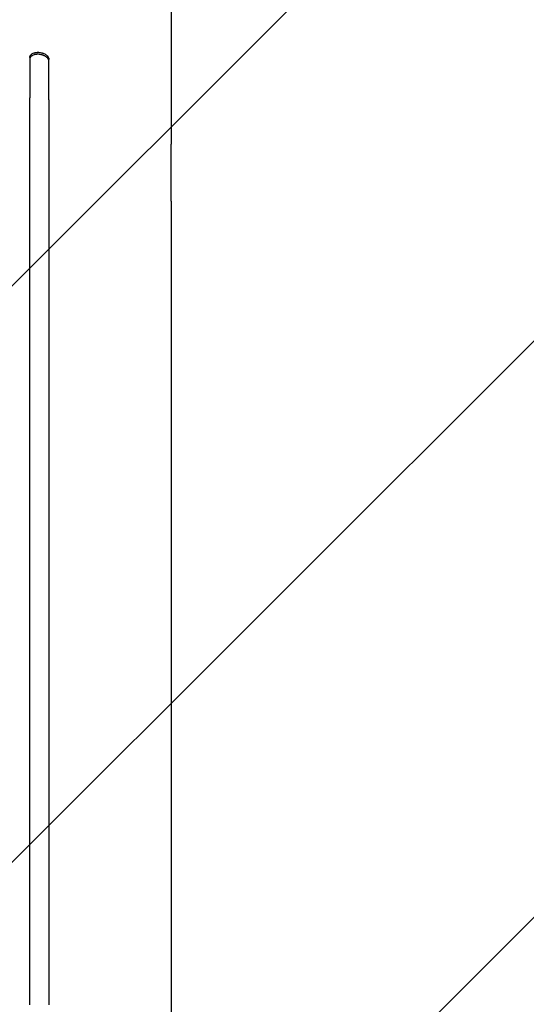
# Model space of a CAD drawing. Units: millimetres. Extents: x -4048 to 2347, y -3361 to 3487.
# Drawn here: x -1787 to -1393, y -190 to 577 of the extents above; entities that cross this region are included whole.
import ezdxf

# ---------------------------------------------------------------- set-up
doc = ezdxf.new("R2010")
doc.units = ezdxf.units.MM
doc.header["$LTSCALE"] = 20
doc.linetypes.add('HIDDEN', pattern=[9.525, 6.35, -3.175])
doc.layers.add('2d', color=230, linetype='Continuous')
doc.layers.add('AS-Free_Space_Hatch', color=31, linetype='HIDDEN')

msp = doc.modelspace()

# ---------------------------------------------------------------- hatches: boundary and pattern name
at = {"layer": 'AS-Free_Space_Hatch'}
h = msp.add_hatch(dxfattribs=at)
h.set_pattern_fill('ANSI31', color=256, scale=100)
h.set_pattern_definition([(45, (-2295.27, 765.1), (-224.506, 224.506), [])])
edge = h.paths.add_edge_path()
edge.add_line((-2912.72, -566.99), (-2912.72, 746.09))
edge.add_arc((-1912.72, 746.09), 1000, 0, 180, ccw=False)
edge.add_line((-912.72, 746.09), (-912.72, -566.99))
edge.add_arc((-1912.72, -566.99), 1000, -180, 0, ccw=False)

# ---------------------------------------------------------------- linework, layer by layer
at = {"layer": '2d'}
for p, q in [((-1779.22, 547.19, 27.95), (-1779.22, 515.8, 27.95)), ((-1764.22, 514.32, 27.95), (-1764.22, 545.7, 27.95)), ((-1669.22, 435.48, 27.95), (-1669.22, 479.79, 27.95))]:
    msp.add_line(p, q, dxfattribs=at)
for points, knots in [([(-1669.22, 628.57, 27.95), (-1669.22, 624.95, 27.95), (-1669.22, 621.35, 27.95), (-1669.22, 612.78, 27.95), (-1669.22, 607.82, 27.95), (-1669.22, 598.01, 27.95), (-1669.22, 593.15, 27.95), (-1669.22, 583.55, 27.95), (-1669.22, 578.81, 27.95), (-1669.22, 569.44, 27.95), (-1669.22, 564.82, 27.95), (-1669.22, 555.72, 27.95), (-1669.22, 551.24, 27.95), (-1669.22, 542.42, 27.95), (-1669.22, 538.08, 27.95), (-1669.22, 529.57, 27.95), (-1669.22, 525.39, 27.95), (-1669.22, 517.21, 27.95), (-1669.22, 513.21, 27.95), (-1669.22, 505.38, 27.95), (-1669.22, 501.55, 27.95), (-1669.22, 494.09, 27.95), (-1669.22, 490.45, 27.95), (-1669.22, 484.49, 27.95), (-1669.22, 482.11, 27.95), (-1669.22, 479.79, 27.95)], [93.897593, 93.897593, 93.897593, 93.897593, 105.247082, 105.247082, 121.122977, 121.122977, 137.001548, 137.001548, 152.881639, 152.881639, 168.76177, 168.76177, 184.640456, 184.640456, 200.516513, 200.516513, 216.389375, 216.389375, 232.259371, 232.259371, 248.127986, 248.127986, 263.998083, 263.998083, 274.861853, 274.861853, 274.861853, 274.861853]), ([(-1779.22, 547.19, 27.95), (-1779.22, 547.51, 27.95), (-1779.17, 547.82, 27.95), (-1779.03, 548.27, 27.95), (-1778.97, 548.42, 27.95), (-1778.83, 548.71, 27.95), (-1778.74, 548.85, 27.95), (-1778.46, 549.26, 27.95), (-1778.23, 549.52, 27.95), (-1777.68, 549.99, 27.95), (-1777.36, 550.21, 27.95), (-1776.67, 550.58, 27.95), (-1776.29, 550.75, 27.95), (-1775.68, 550.95, 27.95), (-1775.47, 551.01, 27.95), (-1775.04, 551.12, 27.95), (-1774.59, 551.21, 27.95), (-1774.14, 551.27, 27.95), (-1773.67, 551.32, 27.95), (-1773.43, 551.33, 27.95), (-1772.7, 551.35, 27.95), (-1772.22, 551.34, 27.95), (-1771.72, 551.29, 27.95)], [0, 0, 0, 0, 0.00147035, 0.00147035, 0.00220552, 0.00220552, 0.00294069, 0.00294069, 0.00441104, 0.00441104, 0.00588138, 0.00588138, 0.00735173, 0.00735173, 0.0080869, 0.0080869, 0.00882208, 0.00955725, 0.00955725, 0.01029242, 0.01029242, 0.01176277, 0.01176277, 0.01176277, 0.01176277]), ([(-1771.72, 549.74, 27.95), (-1772.22, 549.79, 27.95), (-1772.7, 549.81, 27.95), (-1773.42, 549.79, 27.95), (-1773.65, 549.77, 27.95), (-1774.12, 549.73, 27.95), (-1774.36, 549.7, 27.95), (-1775.04, 549.58, 27.95), (-1775.47, 549.48, 27.95), (-1776.28, 549.21, 27.95), (-1776.67, 549.04, 27.95), (-1777.36, 548.66, 27.95), (-1777.67, 548.45, 27.95), (-1778.09, 548.1, 27.95), (-1778.21, 547.97, 27.95), (-1778.45, 547.72, 27.95), (-1778.55, 547.58, 27.95), (-1778.83, 547.17, 27.95), (-1778.98, 546.88, 27.95), (-1779.17, 546.28, 27.95), (-1779.22, 545.97, 27.95), (-1779.22, 545.65, 27.95)], [0, 0, 0, 0, 0.00147038, 0.00147038, 0.00220556, 0.00220556, 0.00294075, 0.00294075, 0.00441113, 0.00441113, 0.0058815, 0.0058815, 0.00735188, 0.00735188, 0.00808707, 0.00808707, 0.00882226, 0.00882226, 0.01029263, 0.01029263, 0.01176301, 0.01176301, 0.01176301, 0.01176301]), ([(-1771.72, 551.29, 27.95), (-1771.23, 551.24, 27.95), (-1770.75, 551.16, 27.95), (-1770.03, 551, 27.95), (-1769.79, 550.94, 27.95), (-1769.32, 550.8, 27.95), (-1769.09, 550.72, 27.95), (-1768.41, 550.47, 27.95), (-1767.98, 550.28, 27.95), (-1767.17, 549.85, 27.95), (-1766.78, 549.61, 27.95), (-1766.09, 549.09, 27.95), (-1765.78, 548.82, 27.95), (-1765.36, 548.38, 27.95), (-1765.23, 548.23, 27.95), (-1765, 547.93, 27.95), (-1764.9, 547.77, 27.95), (-1764.61, 547.31, 27.95), (-1764.47, 546.99, 27.95), (-1764.27, 546.35, 27.95), (-1764.22, 546.02, 27.95), (-1764.22, 545.7, 27.95)], [0, 0, 0, 0, 0.00147091, 0.00147091, 0.00220636, 0.00220636, 0.00294182, 0.00294182, 0.00441273, 0.00441273, 0.00588364, 0.00588364, 0.00735455, 0.00735455, 0.00809, 0.00809, 0.00882546, 0.00882546, 0.01029637, 0.01029637, 0.01176728, 0.01176728, 0.01176728, 0.01176728]), ([(-1764.22, 544.16, 27.95), (-1764.22, 544.48, 27.95), (-1764.27, 544.8, 27.95), (-1764.42, 545.28, 27.95), (-1764.48, 545.44, 27.95), (-1764.62, 545.75, 27.95), (-1764.7, 545.91, 27.95), (-1764.99, 546.38, 27.95), (-1765.22, 546.68, 27.95), (-1765.63, 547.12, 27.95), (-1765.78, 547.26, 27.95), (-1766.09, 547.54, 27.95), (-1766.26, 547.67, 27.95), (-1766.78, 548.06, 27.95), (-1767.15, 548.3, 27.95), (-1767.77, 548.62, 27.95), (-1767.98, 548.73, 27.95), (-1768.41, 548.92, 27.95), (-1768.85, 549.1, 27.95), (-1769.31, 549.25, 27.95), (-1769.78, 549.39, 27.95), (-1770.02, 549.45, 27.95), (-1770.74, 549.61, 27.95), (-1771.23, 549.69, 27.95), (-1771.72, 549.74, 27.95)], [0, 0, 0, 0, 0.00147093, 0.00147093, 0.00220639, 0.00220639, 0.00294185, 0.00294185, 0.00441278, 0.00441278, 0.00514824, 0.00514824, 0.0058837, 0.0058837, 0.00735463, 0.00735463, 0.00809009, 0.00809009, 0.00882556, 0.00956102, 0.00956102, 0.01029648, 0.01029648, 0.01176741, 0.01176741, 0.01176741, 0.01176741]), ([(-1779.22, -190.66, 27.95), (-1779.22, -173.66, 27.95), (-1779.22, -156.7, 27.95), (-1779.22, -131.31, 27.95), (-1779.22, -122.85, 27.95), (-1779.22, -106, 27.95), (-1779.22, -97.6, 27.95), (-1779.22, -55.73, 27.95), (-1779.22, -22.67, 27.95), (-1779.22, 42.58, 27.95), (-1779.22, 74.78, 27.95), (-1779.22, 114.47, 27.95), (-1779.22, 122.39, 27.95), (-1779.22, 134.21, 27.95), (-1779.22, 138.14, 27.95), (-1779.22, 145.97, 27.95), (-1779.22, 149.87, 27.95), (-1779.22, 169.3, 27.95), (-1779.22, 184.61, 27.95), (-1779.22, 229.85, 27.95), (-1779.22, 259.09, 27.95), (-1779.22, 315.79, 27.95), (-1779.22, 343.24, 27.95), (-1779.22, 383.04, 27.95), (-1779.22, 396.08, 27.95), (-1779.22, 412.08, 27.95), (-1779.22, 415.27, 27.95), (-1779.22, 421.6, 27.95), (-1779.22, 424.74, 27.95), (-1779.22, 434.12, 27.95), (-1779.22, 440.3, 27.95), (-1779.22, 470.78, 27.95), (-1779.22, 493.92, 27.95), (-1779.22, 515.8, 27.95)], [0, 0, 0, 0, 0.0510415, 0.0510415, 0.0765623, 0.0765623, 0.1020831, 0.1020831, 0.2041661, 0.2041661, 0.3062492, 0.3062492, 0.33177, 0.33177, 0.3445303, 0.3445303, 0.3572907, 0.3572907, 0.4083323, 0.4083323, 0.5104153, 0.5104153, 0.6124984, 0.6124984, 0.6635399, 0.6635399, 0.6763003, 0.6763003, 0.6890607, 0.6890607, 0.7145814, 0.7145814, 0.8166645, 0.8166645, 0.8166645, 0.8166645]), ([(-1764.22, 514.32, 27.95), (-1764.22, 503.39, 27.95), (-1764.22, 492.15, 27.95), (-1764.22, 474.79, 27.95), (-1764.22, 468.92, 27.95), (-1764.22, 457.05, 27.95), (-1764.22, 451.04, 27.95), (-1764.22, 420.68, 27.95), (-1764.22, 395.3, 27.95), (-1764.22, 342.41, 27.95), (-1764.22, 314.89, 27.95), (-1764.22, 279.14, 27.95), (-1764.22, 271.92, 27.95), (-1764.22, 260.99, 27.95), (-1764.22, 257.33, 27.95), (-1764.22, 250, 27.95), (-1764.22, 246.32, 27.95), (-1764.22, 227.89, 27.95), (-1764.22, 212.98, 27.95), (-1764.22, 167.81, 27.95), (-1764.22, 137.07, 27.95), (-1764.22, 74.36, 27.95), (-1764.22, 42.4, 27.95), (-1764.22, -6.49, 27.95), (-1764.22, -22.94, 27.95), (-1764.22, -43.7, 27.95), (-1764.22, -47.87, 27.95), (-1764.22, -56.2, 27.95), (-1764.22, -60.37, 27.95), (-1764.22, -72.89, 27.95), (-1764.22, -81.25, 27.95), (-1764.22, -123.12, 27.95), (-1764.22, -156.83, 27.95), (-1764.22, -190.77, 27.95)], [0, 0, 0, 0, 0.050942, 0.050942, 0.076413, 0.076413, 0.1018839, 0.1018839, 0.2037679, 0.2037679, 0.3056518, 0.3056518, 0.3311228, 0.3311228, 0.3438583, 0.3438583, 0.3565938, 0.3565938, 0.4075358, 0.4075358, 0.5094197, 0.5094197, 0.6113037, 0.6113037, 0.6622457, 0.6622457, 0.6749812, 0.6749812, 0.6877167, 0.6877167, 0.7131876, 0.7131876, 0.8150716, 0.8150716, 0.8150716, 0.8150716]), ([(-1669.22, 435.48, 27.95), (-1669.22, 433.34, 27.95), (-1669.22, 431.18, 27.95), (-1669.22, 423.06, 27.95), (-1669.22, 417, 27.95), (-1669.22, 404.71, 27.95), (-1669.22, 398.47, 27.95), (-1669.22, 385.82, 27.95), (-1669.23, 379.41, 27.95), (-1669.23, 366.42, 27.95), (-1669.23, 359.84, 27.95), (-1669.23, 346.53, 27.95), (-1669.23, 339.79, 27.95), (-1669.23, 326.15, 27.95), (-1669.23, 319.25, 27.95), (-1669.23, 305.3, 27.95), (-1669.23, 298.25, 27.95), (-1669.23, 284.01, 27.95), (-1669.23, 276.81, 27.95), (-1669.23, 262.27, 27.95), (-1669.23, 254.93, 27.95), (-1669.23, 240.1, 27.95), (-1669.23, 232.62, 27.95), (-1669.23, 217.53, 27.95), (-1669.24, 209.92, 27.95), (-1669.24, 194.56, 27.95), (-1669.24, 186.82, 27.95), (-1669.24, 171.21, 27.95), (-1669.24, 163.35, 27.95), (-1669.24, 147.5, 27.95), (-1669.24, 139.51, 27.95), (-1669.24, 123.43, 27.95), (-1669.24, 115.33, 27.95), (-1669.24, 99.02, 27.95), (-1669.24, 90.81, 27.95), (-1669.24, 74.29, 27.95), (-1669.24, 65.98, 27.95), (-1669.24, 49.25, 27.95), (-1669.24, 40.83, 27.95), (-1669.24, 23.91, 27.95), (-1669.24, 15.4, 27.95), (-1669.23, -1.71, 27.95), (-1669.23, -10.3, 27.95), (-1669.23, -27.59, 27.95), (-1669.23, -36.27, 27.95), (-1669.23, -53.72, 27.95), (-1669.23, -62.48, 27.95), (-1669.23, -80.09, 27.95), (-1669.23, -88.93, 27.95), (-1669.23, -106.67, 27.95), (-1669.23, -115.58, 27.95), (-1669.23, -133.46, 27.95), (-1669.22, -142.44, 27.95), (-1669.22, -160.45, 27.95), (-1669.22, -169.48, 27.95), (-1669.22, -184.4, 27.95), (-1669.22, -190.27, 27.95), (-1669.22, -196.15, 27.95)], [0, 0, 0, 0, 10.000141, 10.000141, 37.422767, 37.422767, 64.762724, 64.762724, 91.991396, 91.991396, 119.118151, 119.118151, 146.152307, 146.152307, 173.103065, 173.103065, 199.979522, 199.979522, 226.790684, 226.790684, 253.545476, 253.545476, 280.25276, 280.25276, 306.921349, 306.921349, 333.560016, 333.560016, 360.177516, 360.177516, 386.782594, 386.782594, 413.38815, 413.38815, 440.000874, 440.000874, 466.632744, 466.632744, 493.292415, 493.292415, 519.988574, 519.988574, 546.729955, 546.729955, 573.525354, 573.525354, 600.383639, 600.383639, 627.313766, 627.313766, 654.324785, 654.324785, 681.425859, 681.425859, 708.626266, 708.626266, 726.286372, 726.286372, 726.286372, 726.286372])]:
    msp.add_open_spline(points, degree=3, knots=knots, dxfattribs=at)

doc.saveas('drawing.dxf')
